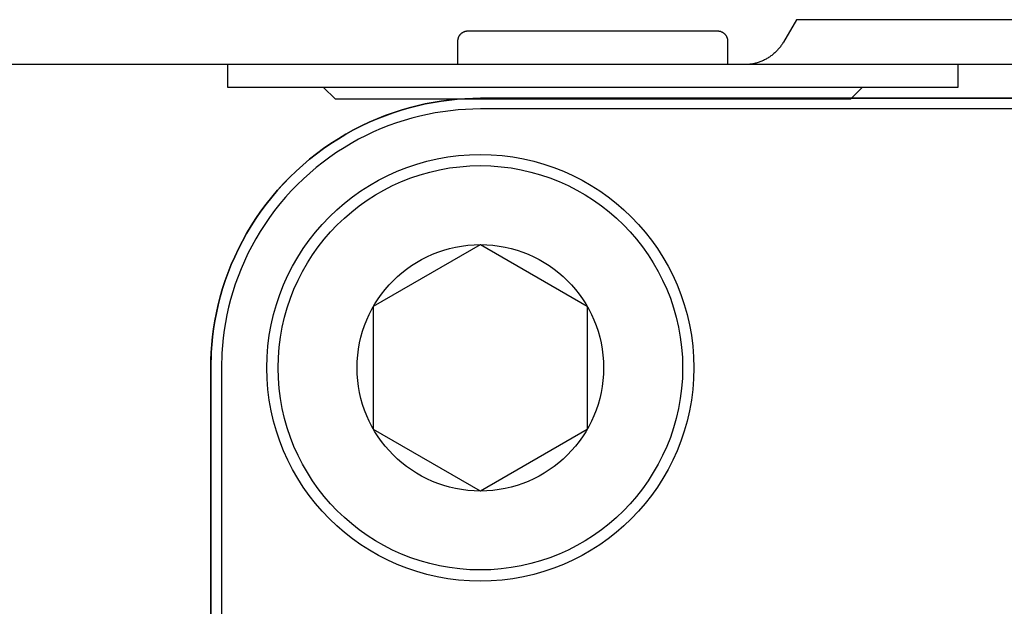
# Model space of a CAD drawing. Extents: x 153 to 815, y -343 to 58.
# Drawn here: x 606 to 610, y -20 to -18 of the extents above; entities that cross this region are included whole.
import ezdxf

# ---------------------------------------------------------------- set-up
doc = ezdxf.new("R2010")
doc.units = 0
doc.header["$LTSCALE"] = 8
doc.header["$MEASUREMENT"] = 0
doc.layers.add('OBJECT', color=1, linetype='CONTINUOUS')

msp = doc.modelspace()

# ---------------------------------------------------------------- linework, layer by layer
at = {"layer": 'OBJECT'}
for p, q in [((608.8424, -17.6238), (608.797, -17.7025)), ((610.1368, -17.6238), (608.8424, -17.6238)), ((607.6847, -17.6638), (607.6858, -17.6636)), ((607.6858, -17.6636), (607.6868, -17.6635)), ((607.6868, -17.6635), (607.6878, -17.6633)), ((607.6878, -17.6633), (607.6889, -17.6632)), ((607.6889, -17.6632), (607.6899, -17.6631)), ((607.6899, -17.6631), (607.6919, -17.6631)), ((607.6919, -17.6631), (608.1289, -17.6631)), ((608.1289, -17.6631), (608.566, -17.6631)), ((608.566, -17.6631), (608.566, -17.6631)), ((608.566, -17.6631), (608.567, -17.6631)), ((608.567, -17.6631), (608.568, -17.6631)), ((608.568, -17.6631), (608.569, -17.6632)), ((608.569, -17.6632), (608.57, -17.6633)), ((608.57, -17.6633), (608.5711, -17.6635)), ((608.5711, -17.6635), (608.5721, -17.6636)), ((608.5721, -17.6636), (608.5732, -17.6638)), ((607.6565, -17.6975), (607.6566, -17.6965)), ((607.6565, -17.6985), (607.6565, -17.6975)), ((607.6566, -17.6955), (607.6567, -17.6944)), ((607.6566, -17.6965), (607.6566, -17.6955)), ((607.6567, -17.6944), (607.6569, -17.6934)), ((607.6569, -17.6934), (607.657, -17.6923)), ((607.657, -17.6923), (607.6573, -17.6913)), ((607.6573, -17.6913), (607.6575, -17.6902)), ((607.6575, -17.6902), (607.6578, -17.6892)), ((607.6578, -17.6892), (607.6581, -17.6881)), ((607.6581, -17.6881), (607.6584, -17.687)), ((607.6584, -17.687), (607.6588, -17.686)), ((607.6588, -17.686), (607.6592, -17.6849)), ((607.6592, -17.6849), (607.6597, -17.6839)), ((607.6597, -17.6839), (607.6601, -17.6829)), ((607.6601, -17.6829), (607.6607, -17.6819)), ((607.6607, -17.6819), (607.6612, -17.6808)), ((607.6612, -17.6808), (607.6618, -17.6799)), ((607.6618, -17.6799), (607.6624, -17.6789)), ((607.6624, -17.6789), (607.6631, -17.6779)), ((607.6631, -17.6779), (607.6638, -17.677)), ((607.6638, -17.677), (607.6645, -17.6761)), ((607.6645, -17.6761), (607.6653, -17.6752)), ((607.6653, -17.6752), (607.6661, -17.6743)), ((607.6661, -17.6743), (607.6669, -17.6735)), ((607.6669, -17.6735), (607.6677, -17.6726)), ((607.6677, -17.6726), (607.6686, -17.6719)), ((607.6686, -17.6719), (607.6695, -17.6711)), ((607.6695, -17.6711), (607.6704, -17.6704)), ((607.6704, -17.6704), (607.6713, -17.6697)), ((607.6713, -17.6697), (607.6723, -17.669)), ((607.6723, -17.669), (607.6733, -17.6684)), ((607.6733, -17.6684), (607.6743, -17.6678)), ((607.6743, -17.6678), (607.6753, -17.6672)), ((607.6753, -17.6672), (607.6763, -17.6667)), ((607.6763, -17.6667), (607.6773, -17.6662)), ((607.6773, -17.6662), (607.6784, -17.6658)), ((607.6784, -17.6658), (607.6794, -17.6654)), ((607.6794, -17.6654), (607.6805, -17.665)), ((607.6805, -17.665), (607.6815, -17.6646)), ((607.6815, -17.6646), (607.6826, -17.6643)), ((607.6826, -17.6643), (607.6836, -17.6641)), ((607.6836, -17.6641), (607.6847, -17.6638)), ((608.5732, -17.6638), (608.5742, -17.6641)), ((608.5742, -17.6641), (608.5753, -17.6643)), ((608.5753, -17.6643), (608.5764, -17.6646)), ((608.5764, -17.6646), (608.5774, -17.665)), ((608.5774, -17.665), (608.5785, -17.6654)), ((608.5785, -17.6654), (608.5795, -17.6658)), ((608.5795, -17.6658), (608.5806, -17.6662)), ((608.5806, -17.6662), (608.5816, -17.6667)), ((608.5816, -17.6667), (608.5826, -17.6672)), ((608.5826, -17.6672), (608.5836, -17.6678)), ((608.5836, -17.6678), (608.5846, -17.6684)), ((608.5846, -17.6684), (608.5856, -17.669)), ((608.5856, -17.669), (608.5865, -17.6697)), ((608.5865, -17.6697), (608.5875, -17.6704)), ((608.5875, -17.6704), (608.5884, -17.6711)), ((608.5884, -17.6711), (608.5893, -17.6719)), ((608.5893, -17.6719), (608.5902, -17.6726)), ((608.5902, -17.6726), (608.591, -17.6735)), ((608.591, -17.6735), (608.5918, -17.6743)), ((608.5918, -17.6743), (608.5926, -17.6752)), ((608.5926, -17.6752), (608.5934, -17.6761)), ((608.5934, -17.6761), (608.5941, -17.677)), ((608.5941, -17.677), (608.5948, -17.6779)), ((608.5948, -17.6779), (608.5954, -17.6789)), ((608.5954, -17.6789), (608.5961, -17.6799)), ((608.5961, -17.6799), (608.5967, -17.6808)), ((608.5967, -17.6808), (608.5972, -17.6819)), ((608.5972, -17.6819), (608.5977, -17.6829)), ((608.5977, -17.6829), (608.5982, -17.6839)), ((608.5982, -17.6839), (608.5987, -17.6849)), ((608.5987, -17.6849), (608.5991, -17.686)), ((608.5991, -17.686), (608.5995, -17.687)), ((608.5995, -17.687), (608.5998, -17.6881)), ((608.5998, -17.6881), (608.6001, -17.6892)), ((608.6001, -17.6892), (608.6004, -17.6902)), ((608.6004, -17.6902), (608.6006, -17.6913)), ((608.6006, -17.6913), (608.6008, -17.6923)), ((608.6008, -17.6923), (608.601, -17.6934)), ((608.601, -17.6934), (608.6011, -17.6944)), ((608.6011, -17.6944), (608.6013, -17.6955)), ((608.6013, -17.6955), (608.6013, -17.6965)), ((608.6013, -17.6965), (608.6014, -17.6985)), ((607.6565, -17.7812), (607.6565, -17.6985)), ((607.6565, -17.6985), (607.6565, -17.6985)), ((608.6014, -17.6985), (608.6014, -17.7812)), ((608.7759, -17.731), (608.7736, -17.7334)), ((608.7781, -17.7286), (608.7759, -17.731)), ((608.7803, -17.7261), (608.7781, -17.7286)), ((608.7824, -17.7236), (608.7803, -17.7261)), ((608.7844, -17.7211), (608.7824, -17.7236)), ((608.7864, -17.7185), (608.7844, -17.7211)), ((608.7883, -17.7159), (608.7864, -17.7185)), ((608.7902, -17.7132), (608.7883, -17.7159)), ((608.792, -17.7106), (608.7902, -17.7132)), ((608.7937, -17.7079), (608.792, -17.7106)), ((608.7954, -17.7052), (608.7937, -17.7079)), ((608.797, -17.7025), (608.7954, -17.7052)), ((608.797, -17.7025), (608.797, -17.7025)), ((608.7274, -17.7665), (608.7243, -17.7679)), ((608.7304, -17.765), (608.7274, -17.7665)), ((608.7334, -17.7635), (608.7304, -17.765)), ((608.7364, -17.7619), (608.7334, -17.7635)), ((608.7394, -17.7602), (608.7364, -17.7619)), ((608.7423, -17.7585), (608.7394, -17.7602)), ((608.7451, -17.7567), (608.7423, -17.7585)), ((608.748, -17.7549), (608.7451, -17.7567)), ((608.7507, -17.753), (608.748, -17.7549)), ((608.7535, -17.751), (608.7507, -17.753)), ((608.7562, -17.749), (608.7535, -17.751)), ((608.7588, -17.7469), (608.7562, -17.749)), ((608.7614, -17.7448), (608.7588, -17.7469)), ((608.764, -17.7426), (608.7614, -17.7448)), ((608.7665, -17.7404), (608.764, -17.7426)), ((608.7689, -17.7381), (608.7665, -17.7404)), ((608.7713, -17.7358), (608.7689, -17.7381)), ((608.7736, -17.7334), (608.7713, -17.7358)), ((608.6605, -17.7813), (606.0817, -17.7814)), ((606.8498, -17.7814), (606.8498, -17.8599)), ((607.6565, -17.7812), (607.6565, -17.7812)), ((608.6014, -17.7812), (608.6014, -17.7812)), ((608.6669, -17.7812), (608.6605, -17.7813)), ((611.6134, -17.7813), (608.6605, -17.7813)), ((608.6701, -17.781), (608.6669, -17.7812)), ((608.6733, -17.7808), (608.6701, -17.781)), ((608.6765, -17.7805), (608.6733, -17.7808)), ((608.6797, -17.7802), (608.6765, -17.7805)), ((608.6829, -17.7797), (608.6797, -17.7802)), ((608.6861, -17.7792), (608.6829, -17.7797)), ((608.6894, -17.7787), (608.6861, -17.7792)), ((608.6926, -17.778), (608.6894, -17.7787)), ((608.6958, -17.7773), (608.6926, -17.778)), ((608.699, -17.7766), (608.6958, -17.7773)), ((608.7022, -17.7757), (608.699, -17.7766)), ((608.7054, -17.7748), (608.7022, -17.7757)), ((608.7086, -17.7738), (608.7054, -17.7748)), ((608.7118, -17.7728), (608.7086, -17.7738)), ((608.715, -17.7716), (608.7118, -17.7728)), ((608.7181, -17.7705), (608.715, -17.7716)), ((608.7212, -17.7692), (608.7181, -17.7705)), ((608.7243, -17.7679), (608.7212, -17.7692)), ((609.4089, -17.8599), (609.4089, -17.7813)), ((606.8498, -17.8599), (607.1845, -17.8599)), ((607.1845, -17.8599), (607.2271, -17.9025)), ((607.1845, -17.8599), (608.1293, -17.8599)), ((608.1293, -17.8599), (609.0742, -17.8599)), ((609.0316, -17.9025), (609.0742, -17.8599)), ((609.0742, -17.8599), (609.4089, -17.8599)), ((609.0316, -17.9025), (607.2271, -17.9025)), ((607.6538, -17.9028), (607.6262, -17.9056)), ((607.6262, -17.9057), (607.6538, -17.9029)), ((607.6812, -17.9008), (607.6538, -17.9028)), ((607.6538, -17.9029), (607.6812, -17.901)), ((607.6812, -17.901), (607.7353, -17.8994)), ((607.7084, -17.8997), (607.6812, -17.9008)), ((607.7353, -17.8993), (607.7084, -17.8997)), ((607.7352, -17.8993), (607.7352, -17.8993)), ((610.1368, -17.8993), (607.7353, -17.8993)), ((607.7353, -17.8993), (607.7353, -17.8993)), ((607.7353, -17.8994), (612.5384, -17.8994)), ((607.4858, -17.9328), (607.4576, -17.941)), ((607.4577, -17.9411), (607.4859, -17.9329)), ((607.5141, -17.9255), (607.4858, -17.9328)), ((607.4859, -17.9329), (607.5141, -17.9257)), ((607.5422, -17.9192), (607.5141, -17.9255)), ((607.5141, -17.9257), (607.5423, -17.9193)), ((607.5703, -17.9138), (607.5422, -17.9192)), ((607.5423, -17.9193), (607.5704, -17.9139)), ((607.5983, -17.9093), (607.5703, -17.9138)), ((607.5704, -17.9139), (607.5984, -17.9094)), ((607.6262, -17.9056), (607.5983, -17.9093)), ((607.5984, -17.9094), (607.6262, -17.9057)), ((607.6834, -17.9382), (607.657, -17.9401)), ((607.7094, -17.9371), (607.6834, -17.9382)), ((607.7353, -17.9367), (607.7094, -17.9371)), ((610.1368, -17.9367), (607.7353, -17.9367)), ((607.7353, -17.9367), (607.7353, -17.9367)), ((607.3735, -17.9713), (607.3458, -17.9833)), ((607.3458, -17.9834), (607.3735, -17.9714)), ((607.4014, -17.9602), (607.3735, -17.9713)), ((607.3735, -17.9714), (607.4015, -17.9604)), ((607.4295, -17.9501), (607.4014, -17.9602)), ((607.4015, -17.9604), (607.4295, -17.9503)), ((607.4576, -17.941), (607.4295, -17.9501)), ((607.4295, -17.9503), (607.4577, -17.9411)), ((607.4957, -17.9689), (607.4686, -17.9767)), ((607.5228, -17.9619), (607.4957, -17.9689)), ((607.5499, -17.9558), (607.5228, -17.9619)), ((607.5769, -17.9506), (607.5499, -17.9558)), ((607.6037, -17.9463), (607.5769, -17.9506)), ((607.6305, -17.9428), (607.6037, -17.9463)), ((607.657, -17.9401), (607.6305, -17.9428)), ((607.3183, -17.9963), (607.2911, -18.0102)), ((607.2911, -18.0103), (607.3183, -17.9964)), ((607.3458, -17.9833), (607.3183, -17.9963)), ((607.3183, -17.9964), (607.3458, -17.9834)), ((607.3878, -18.0058), (607.3612, -18.0174)), ((607.4146, -17.9952), (607.3878, -18.0058)), ((607.4416, -17.9855), (607.4146, -17.9952)), ((607.4686, -17.9767), (607.4416, -17.9855)), ((607.2378, -18.0409), (607.2117, -18.0576)), ((607.2118, -18.0577), (607.2378, -18.041)), ((607.2643, -18.0251), (607.2378, -18.0409)), ((607.2378, -18.041), (607.2643, -18.0252)), ((607.2911, -18.0102), (607.2643, -18.0251)), ((607.2643, -18.0252), (607.2911, -18.0103)), ((607.3348, -18.0298), (607.3087, -18.0432)), ((607.3612, -18.0174), (607.3348, -18.0298)), ((607.1862, -18.0752), (607.1611, -18.0937)), ((607.1612, -18.0938), (607.1862, -18.0753)), ((607.2117, -18.0576), (607.1862, -18.0752)), ((607.1862, -18.0753), (607.2118, -18.0577)), ((607.2575, -18.0726), (607.2325, -18.0887)), ((607.2829, -18.0575), (607.2575, -18.0726)), ((607.3087, -18.0432), (607.2829, -18.0575)), ((607.1611, -18.0937), (607.1367, -18.1131)), ((607.1367, -18.1132), (607.1612, -18.0938)), ((607.2079, -18.1056), (607.1839, -18.1234)), ((607.2325, -18.0887), (607.2079, -18.1056)), ((607.1128, -18.1333), (607.0896, -18.1543)), ((607.0897, -18.1544), (607.1129, -18.1334)), ((607.1367, -18.1131), (607.1128, -18.1333)), ((607.1129, -18.1334), (607.1367, -18.1132)), ((607.1604, -18.142), (607.1375, -18.1614)), ((607.1839, -18.1234), (607.1604, -18.142)), ((607.0671, -18.176), (607.0454, -18.1985)), ((607.0454, -18.1987), (607.0672, -18.1762)), ((607.0896, -18.1543), (607.0671, -18.176)), ((607.0672, -18.1762), (607.0897, -18.1544)), ((607.1375, -18.1614), (607.1152, -18.1816)), ((607.0454, -18.1985), (607.0244, -18.2217)), ((607.0244, -18.2219), (607.0454, -18.1987)), ((607.0936, -18.2025), (607.0727, -18.2241)), ((607.1152, -18.1816), (607.0936, -18.2025)), ((607.0042, -18.2456), (606.9848, -18.2701)), ((606.9848, -18.2702), (607.0042, -18.2457)), ((607.0244, -18.2217), (607.0042, -18.2456)), ((607.0042, -18.2457), (607.0244, -18.2219)), ((607.0525, -18.2464), (607.0331, -18.2693)), ((607.0727, -18.2241), (607.0525, -18.2464)), ((606.9848, -18.2701), (606.9663, -18.2951)), ((606.9663, -18.2952), (606.9848, -18.2702)), ((607.0331, -18.2693), (607.0145, -18.2928)), ((606.9663, -18.2951), (606.9487, -18.3207)), ((606.9487, -18.3208), (606.9663, -18.2952)), ((606.9967, -18.3168), (606.9798, -18.3414)), ((607.0145, -18.2928), (606.9967, -18.3168)), ((606.9319, -18.3467), (606.9161, -18.3732)), ((606.9162, -18.3733), (606.932, -18.3468)), ((606.9487, -18.3207), (606.9319, -18.3467)), ((606.932, -18.3468), (606.9487, -18.3208)), ((606.9798, -18.3414), (606.9637, -18.3664)), ((606.9161, -18.3732), (606.9013, -18.4)), ((606.9013, -18.4001), (606.9162, -18.3733)), ((606.9637, -18.3664), (606.9486, -18.3918)), ((606.9013, -18.4), (606.8873, -18.4272)), ((606.8874, -18.4273), (606.9013, -18.4001)), ((606.9343, -18.4176), (606.9209, -18.4437)), ((606.9486, -18.3918), (606.9343, -18.4176)), ((607.3612, -18.6282), (607.7352, -18.4123)), ((607.7352, -18.4123), (608.1093, -18.6282)), ((607.7352, -18.4123), (607.7352, -18.4123)), ((606.8744, -18.4547), (606.8624, -18.4824)), ((606.8624, -18.4825), (606.8744, -18.4548)), ((606.8873, -18.4272), (606.8744, -18.4547)), ((606.8744, -18.4548), (606.8874, -18.4273)), ((606.9209, -18.4437), (606.9085, -18.4701)), ((606.8624, -18.4824), (606.8513, -18.5103)), ((606.8513, -18.5104), (606.8624, -18.4825)), ((606.9085, -18.4701), (606.8969, -18.4967)), ((606.8513, -18.5103), (606.8412, -18.5384)), ((606.8413, -18.5385), (606.8513, -18.5104)), ((606.8863, -18.5236), (606.8766, -18.5505)), ((606.8969, -18.4967), (606.8863, -18.5236)), ((606.8412, -18.5384), (606.8321, -18.5666)), ((606.8321, -18.5667), (606.8413, -18.5385)), ((606.8766, -18.5505), (606.8678, -18.5775)), ((606.8239, -18.5948), (606.8166, -18.623)), ((606.8167, -18.6231), (606.8239, -18.5949)), ((606.8321, -18.5666), (606.8239, -18.5948)), ((606.8239, -18.5949), (606.8321, -18.5667)), ((606.8678, -18.5775), (606.86, -18.6046)), ((606.8166, -18.623), (606.8103, -18.6512)), ((606.8103, -18.6513), (606.8167, -18.6231)), ((606.86, -18.6046), (606.853, -18.6317)), ((607.3612, -19.0601), (607.3612, -18.6282)), ((608.1093, -18.6282), (608.1093, -19.0601)), ((606.8103, -18.6512), (606.8049, -18.6793)), ((606.8049, -18.6793), (606.8103, -18.6513)), ((606.8469, -18.6588), (606.8417, -18.6858)), ((606.853, -18.6317), (606.8469, -18.6588)), ((606.8049, -18.6793), (606.8004, -18.7072)), ((606.8004, -18.7073), (606.8049, -18.6793)), ((606.8417, -18.6858), (606.8374, -18.7127)), ((606.8004, -18.7072), (606.7967, -18.7351)), ((606.7967, -18.7352), (606.8004, -18.7073)), ((606.8374, -18.7127), (606.8339, -18.7394)), ((606.7939, -18.7627), (606.7919, -18.7901)), ((606.792, -18.7902), (606.7939, -18.7628)), ((606.7967, -18.7351), (606.7939, -18.7627)), ((606.7939, -18.7628), (606.7967, -18.7352)), ((606.8312, -18.7659), (606.8293, -18.7923)), ((606.8339, -18.7394), (606.8312, -18.7659)), ((606.7919, -18.7901), (606.7904, -18.8442)), ((606.7908, -18.8174), (606.792, -18.7902)), ((606.8293, -18.7923), (606.8278, -18.8442)), ((606.7904, -18.8443), (606.7908, -18.8174)), ((606.7904, -18.8442), (606.7904, -20.0782)), ((606.7904, -18.8442), (606.7904, -18.8442)), ((606.7904, -20.0784), (606.7904, -18.8443)), ((606.7904, -18.8443), (606.7904, -18.8443)), ((606.8278, -18.8442), (606.8278, -20.0782)), ((607.7352, -19.2761), (607.3612, -19.0601)), ((608.1093, -19.0601), (607.7352, -19.2761))]:
    msp.add_line(p, q, dxfattribs=at)
for radius in [0.748, 0.7087, 0.4319]:
    msp.add_circle((607.7352, -18.8442), radius, dxfattribs=at)

doc.saveas('drawing.dxf')
